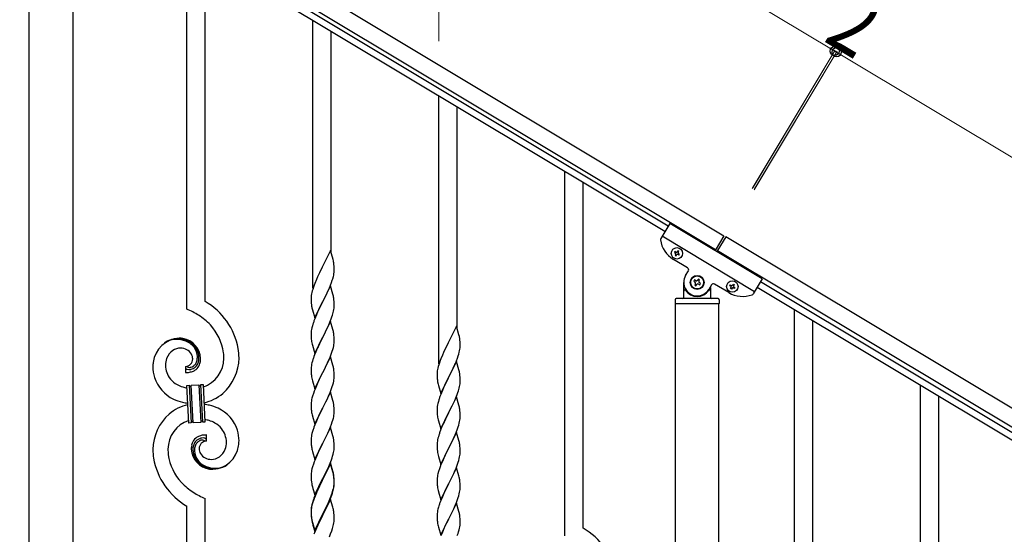
# Model space of a CAD drawing. Units: millimetres. Extents: x 0 to 8280, y 0 to 5795.
# Drawn here: x 844 to 1758, y 2069 to 2547 of the extents above; entities that cross this region are included whole.
import ezdxf

# ---------------------------------------------------------------- set-up
doc = ezdxf.new("R2010")
doc.units = ezdxf.units.MM
doc.layers.add('YKK_A1', color=4, linetype='Continuous', lineweight=30)
doc.layers.add('YKK_D', color=6, linetype='Continuous', lineweight=13)
doc.styles.add('text-b', font='extslim2.shx', dxfattribs={"width": 0.8, "bigfont": 'extfont2.shx'})

msp = doc.modelspace()

# ---------------------------------------------------------------- linework, layer by layer
at = {"layer": 'YKK_A1', "linetype": 'Continuous', "ltscale": 0.5}
for p, q in [((851.33, 2733.94), (1497.66, 2346.2)), ((843.61, 2721.08), (1489.94, 2333.34)), ((1445.87, 2355.12), (931.6, 2663.64)), ((1442.78, 2349.97), (928.51, 2658.49)), ((852.55, 1805.79), (852.55, 2642.81)), ((893.05, 2642.81), (893.05, 1805.79)), ((998.8, 2278.06), (998.8, 2616.33)), ((1015.8, 2285.14), (1015.8, 2606.13)), ((1115.8, 2297.43), (1115.8, 2546.14)), ((1132.8, 2330.34), (1132.8, 2535.94)), ((1232.8, 2227.24), (1232.8, 2475.95)), ((1249.8, 2260.15), (1249.8, 2465.75)), ((1349.8, 2067.5), (1349.8, 2405.76)), ((1366.8, 2074.57), (1366.8, 2395.56)), ((1447.41, 2357.69), (1439.02, 2343.7)), ((1533.16, 2306.25), (1447.41, 2357.69)), ((1525.96, 2294.24), (1440.21, 2345.69)), ((1497.66, 2346.2), (1489.43, 2332.48)), ((1499.37, 2345.18), (1491.14, 2331.46)), ((2397.7, 1806.26), (1499.37, 2345.18)), ((1132.2, 2332.38), (1124.97, 2317.52)), ((1134.59, 2324.25), (1132.2, 2332.38)), ((1454.84, 2332.13), (1454.34, 2331.31)), ((1455.66, 2331.63), (1454.84, 2332.13)), ((2389.98, 1793.4), (1491.66, 2332.31)), ((1134.93, 2322.84), (1134.59, 2324.25)), ((1463.96, 2316.28), (1450.67, 2324.25)), ((1452.2, 2331.47), (1451.71, 2330.65)), ((1451.71, 2330.65), (1452.53, 2330.15)), ((1453.03, 2330.98), (1452.2, 2331.47)), ((1452.86, 2328.84), (1452.37, 2328.01)), ((1452.37, 2328.01), (1453.19, 2327.52)), ((1453.19, 2327.52), (1453.69, 2328.34)), ((1455, 2328.67), (1455.83, 2328.18)), ((1455.17, 2330.81), (1455.66, 2331.63)), ((1456.32, 2329), (1455.5, 2329.49)), ((1455.83, 2328.18), (1456.32, 2329)), ((1124.63, 2316.85), (1122.02, 2311.66)), ((1124.97, 2317.52), (1124.63, 2316.85)), ((1135.58, 2317.97), (1135.47, 2319.38)), ((1135.64, 2316.73), (1135.58, 2317.97)), ((1135.69, 2315), (1135.64, 2316.73)), ((1135.67, 2313.06), (1135.69, 2313.85)), ((1135.69, 2313.85), (1135.69, 2315)), ((1462.08, 2309.24), (1464.65, 2313.53)), ((1119.14, 2305.46), (1117.67, 2301.93)), ((1120.25, 2307.92), (1119.14, 2305.46)), ((1120.92, 2309.36), (1120.25, 2307.92)), ((1122.02, 2311.66), (1120.92, 2309.36)), ((1133.24, 2302.77), (1133.92, 2304.78)), ((1133.92, 2304.78), (1134.38, 2306.26)), ((1134.38, 2306.26), (1134.9, 2308.18)), ((1134.9, 2308.18), (1135.21, 2309.58)), ((1135.21, 2309.58), (1135.45, 2310.93)), ((1135.45, 2310.93), (1135.61, 2312.23)), ((1135.61, 2312.23), (1135.67, 2313.06)), ((1470.3, 2305.08), (1469.63, 2303.95)), ((1471.44, 2304.4), (1470.3, 2305.08)), ((1473.93, 2305.98), (1473.25, 2304.85)), ((1475.06, 2305.3), (1473.93, 2305.98)), ((1474.38, 2304.17), (1475.06, 2305.3)), ((1533.16, 2306.25), (1524.77, 2292.25)), ((1115.72, 2296.41), (1115.3, 2294.95)), ((1116.36, 2298.39), (1115.72, 2296.41)), ((1117.08, 2300.41), (1116.36, 2298.39)), ((1117.67, 2301.93), (1117.08, 2300.41)), ((1132.2, 2299.51), (1124.97, 2284.65)), ((1129.25, 2293.29), (1130.8, 2296.71)), ((1130.8, 2296.71), (1131.24, 2297.71)), ((1131.24, 2297.71), (1132.28, 2300.24)), ((1134.46, 2291.86), (1132.2, 2299.51)), ((1132.28, 2300.24), (1133.24, 2302.77)), ((1460.3, 2288.81), (1460.3, 2302.81)), ((1461.3, 2295.81), (1461.57, 2295.81)), ((1469.63, 2303.95), (1470.76, 2303.27)), ((1471.21, 2301.46), (1470.53, 2300.32)), ((1470.53, 2300.32), (1471.66, 2299.64)), ((1471.66, 2299.64), (1472.34, 2300.78)), ((1474.15, 2301.23), (1475.29, 2300.55)), ((1475.96, 2301.68), (1474.83, 2302.36)), ((1475.29, 2300.55), (1475.96, 2301.68)), ((1486.09, 2300.67), (1483.51, 2296.38)), ((1484.3, 2295.81), (1484.02, 2295.81)), ((1485.3, 2298.26), (1485.3, 2288.81)), ((1502.12, 2293.38), (1488.83, 2301.36)), ((1503.16, 2299.78), (1503.65, 2300.6)), ((1503.98, 2299.29), (1503.16, 2299.78)), ((1503.65, 2300.6), (1504.48, 2300.11)), ((1503.82, 2297.15), (1504.31, 2297.97)), ((1504.64, 2296.65), (1503.82, 2297.15)), ((1505.14, 2297.48), (1504.64, 2296.65)), ((1505.8, 2300.44), (1506.29, 2301.26)), ((1506.29, 2301.26), (1507.11, 2300.77)), ((1507.28, 2297.31), (1506.45, 2297.8)), ((1507.11, 2300.77), (1506.62, 2299.95)), ((1506.95, 2298.63), (1507.77, 2298.13)), ((1507.77, 2298.13), (1507.28, 2297.31)), ((1528.53, 2298.53), (2342.82, 1810.03)), ((1531.62, 2303.68), (2345.9, 1815.18)), ((1114.26, 2288.71), (1114.25, 2288.32)), ((1114.25, 2288.32), (1114.27, 2286.46)), ((1114.3, 2289.53), (1114.26, 2288.71)), ((1114.27, 2286.46), (1114.3, 2285.45)), ((1114.65, 2292.14), (1114.43, 2290.8)), ((1114.94, 2293.52), (1114.65, 2292.14)), ((1115.3, 2294.95), (1114.94, 2293.52)), ((1125.14, 2284.98), (1126.86, 2288.37)), ((1126.86, 2288.37), (1129.25, 2293.29)), ((1134.71, 2290.91), (1134.46, 2291.86)), ((1134.93, 2289.97), (1134.71, 2290.91)), ((1135.58, 2285.1), (1135.47, 2286.51)), ((1452.3, 2286.81), (1452.3, 2283.31)), ((1492.3, 2287.81), (1453.3, 2287.81)), ((1493.3, 2286.81), (1493.3, 2283.31)), ((1114.3, 2285.45), (1114.35, 2284.5)), ((1114.35, 2284.5), (1114.43, 2283.34)), ((1114.6, 2281.75), (1114.74, 2280.76)), ((1114.74, 2280.76), (1114.92, 2279.81)), ((1114.92, 2279.81), (1115.02, 2279.34)), ((1115.02, 2279.34), (1115.23, 2278.4)), ((1115.23, 2278.4), (1115.48, 2277.44)), ((1115.48, 2277.44), (1117.75, 2269.79)), ((1117.75, 2269.79), (1124.97, 2284.65)), ((1121.81, 2278.34), (1120.25, 2275.05)), ((1124.63, 2283.98), (1121.81, 2278.34)), ((1124.97, 2284.65), (1124.63, 2283.98)), ((1124.97, 2284.65), (1125.14, 2284.98)), ((1135.11, 2276.25), (1135.38, 2277.61)), ((1135.38, 2277.61), (1135.57, 2278.93)), ((1135.64, 2283.86), (1135.58, 2285.1)), ((1135.69, 2282.13), (1135.64, 2283.86)), ((1135.67, 2280.18), (1135.69, 2280.98)), ((1135.69, 2280.98), (1135.69, 2282.13)), ((1493.05, 2282.81), (1452.55, 2282.81)), ((1452.55, 1509.07), (1452.55, 2282.81)), ((1492.8, 2282.81), (1452.8, 2282.81)), ((1493.05, 1509.86), (1493.05, 2282.81)), ((1563.3, 1424.32), (1563.3, 2277.68)), ((1117.67, 2269.06), (1116.9, 2267.03)), ((1119.14, 2272.59), (1117.67, 2269.06)), ((1120.25, 2275.05), (1119.14, 2272.59)), ((1131.66, 2265.85), (1132.86, 2268.89)), ((1132.86, 2268.89), (1133.59, 2270.91)), ((1133.59, 2270.91), (1134.08, 2272.4)), ((1134.78, 2274.83), (1135.11, 2276.25)), ((1114.65, 2259.26), (1114.43, 2257.93)), ((1114.94, 2260.65), (1114.65, 2259.26)), ((1115.43, 2262.56), (1114.94, 2260.65)), ((1115.87, 2264.03), (1115.43, 2262.56)), ((1132.2, 2266.64), (1124.97, 2251.78)), ((1128.36, 2258.55), (1129.48, 2260.9)), ((1129.48, 2260.9), (1130.59, 2263.34)), ((1130.59, 2263.34), (1131.66, 2265.85)), ((1134.46, 2259), (1132.2, 2266.64)), ((1134.71, 2258.04), (1134.46, 2259)), ((1249.2, 2262.19), (1241.97, 2247.33)), ((1251.59, 2254.06), (1249.2, 2262.19)), ((1580.3, 1414.12), (1580.3, 2267.48)), ((1114.26, 2255.84), (1114.25, 2255.44)), ((1114.25, 2255.44), (1114.27, 2253.58)), ((1114.3, 2256.66), (1114.26, 2255.84)), ((1114.27, 2253.58), (1114.3, 2252.57)), ((1114.3, 2252.57), (1114.35, 2251.63)), ((1114.35, 2251.63), (1114.45, 2250.19)), ((1114.45, 2250.19), (1114.6, 2248.88)), ((1117.75, 2236.92), (1124.97, 2251.78)), ((1124.81, 2251.45), (1122.02, 2245.92)), ((1124.97, 2251.78), (1124.81, 2251.45)), ((1124.97, 2251.78), (1125.14, 2252.11)), ((1125.14, 2252.11), (1126.86, 2255.5)), ((1126.86, 2255.5), (1128.36, 2258.55)), ((1134.93, 2257.1), (1134.71, 2258.04)), ((1135.58, 2252.23), (1135.47, 2253.65)), ((1135.64, 2250.99), (1135.58, 2252.23)), ((1135.69, 2249.26), (1135.64, 2250.99)), ((1251.93, 2252.65), (1251.59, 2254.06)), ((1114.6, 2248.88), (1114.74, 2247.89)), ((1115.23, 2245.52), (1115.48, 2244.57)), ((1115.48, 2244.57), (1117.75, 2236.92)), ((1120.25, 2242.18), (1118.5, 2238.22)), ((1120.7, 2243.14), (1120.25, 2242.18)), ((1122.02, 2245.92), (1120.7, 2243.14)), ((1133.92, 2239.04), (1134.38, 2240.52)), ((1134.38, 2240.52), (1134.9, 2242.44)), ((1134.9, 2242.44), (1135.21, 2243.84)), ((1135.21, 2243.84), (1135.45, 2245.19)), ((1135.45, 2245.19), (1135.61, 2246.49)), ((1135.61, 2246.49), (1135.67, 2247.32)), ((1135.67, 2247.32), (1135.69, 2248.12)), ((1135.69, 2248.12), (1135.69, 2249.26)), ((1239.02, 2241.47), (1237.92, 2239.17)), ((1241.63, 2246.66), (1239.02, 2241.47)), ((1241.97, 2247.33), (1241.63, 2246.66)), ((1252.21, 2239.39), (1252.45, 2240.74)), ((1252.45, 2240.74), (1252.61, 2242.04)), ((1252.58, 2247.78), (1252.47, 2249.19)), ((1252.64, 2246.54), (1252.58, 2247.78)), ((1252.61, 2242.04), (1252.67, 2242.87)), ((1252.69, 2244.81), (1252.64, 2246.54)), ((1252.67, 2242.87), (1252.69, 2243.66)), ((1252.69, 2243.66), (1252.69, 2244.81)), ((1117.47, 2235.69), (1116.9, 2234.17)), ((1118.5, 2238.22), (1117.47, 2235.69)), ((1132.2, 2233.77), (1124.97, 2218.91)), ((1129.48, 2228.03), (1131.02, 2231.47)), ((1131.02, 2231.47), (1131.87, 2233.49)), ((1131.87, 2233.49), (1133.24, 2237.03)), ((1134.46, 2226.12), (1132.2, 2233.77)), ((1133.24, 2237.03), (1133.92, 2239.04)), ((1234.67, 2231.74), (1234.08, 2230.22)), ((1236.14, 2235.27), (1234.67, 2231.74)), ((1237.25, 2237.73), (1236.14, 2235.27)), ((1237.92, 2239.17), (1237.25, 2237.73)), ((1249.28, 2230.05), (1250.24, 2232.58)), ((1250.24, 2232.58), (1250.92, 2234.59)), ((1250.92, 2234.59), (1251.38, 2236.07)), ((1251.38, 2236.07), (1251.9, 2237.99)), ((1251.9, 2237.99), (1252.21, 2239.39)), ((997.52, 2224.77), (997.52, 2219.14)), ((999.24, 2224.87), (999.2, 2224.91)), ((1114.28, 2223.38), (1114.25, 2222.58)), ((1114.25, 2222.58), (1114.27, 2220.72)), ((1114.34, 2224.21), (1114.28, 2223.38)), ((1114.5, 2225.5), (1114.34, 2224.21)), ((1114.74, 2226.85), (1114.5, 2225.5)), ((1115.05, 2228.25), (1114.74, 2226.85)), ((1115.43, 2229.69), (1115.05, 2228.25)), ((1115.87, 2231.16), (1115.43, 2229.69)), ((1125.14, 2219.24), (1126.86, 2222.63)), ((1126.86, 2222.63), (1128.36, 2225.68)), ((1128.36, 2225.68), (1129.48, 2228.03)), ((1134.71, 2225.17), (1134.46, 2226.12)), ((1134.93, 2224.23), (1134.71, 2225.17)), ((1231.94, 2223.33), (1231.65, 2221.95)), ((1232.3, 2224.76), (1231.94, 2223.33)), ((1232.72, 2226.22), (1232.3, 2224.76)), ((1233.36, 2228.2), (1232.72, 2226.22)), ((1234.08, 2230.22), (1233.36, 2228.2)), ((1249.2, 2229.32), (1241.97, 2214.46)), ((1243.86, 2218.18), (1246.25, 2223.1)), ((1246.25, 2223.1), (1247.8, 2226.52)), ((1247.8, 2226.52), (1248.24, 2227.52)), ((1248.24, 2227.52), (1249.28, 2230.05)), ((1251.46, 2221.67), (1249.2, 2229.32)), ((1114.27, 2220.72), (1114.3, 2219.71)), ((1114.3, 2219.71), (1114.35, 2218.77)), ((1114.35, 2218.77), (1114.43, 2217.6)), ((1114.6, 2216.01), (1114.74, 2215.02)), ((1117.75, 2204.05), (1124.97, 2218.91)), ((1124.63, 2218.24), (1121.81, 2212.6)), ((1124.97, 2218.91), (1124.63, 2218.24)), ((1124.97, 2218.91), (1125.14, 2219.24)), ((1135.45, 2212.32), (1135.61, 2213.62)), ((1135.58, 2219.36), (1135.47, 2220.77)), ((1135.64, 2218.12), (1135.58, 2219.36)), ((1135.61, 2213.62), (1135.67, 2214.45)), ((1135.69, 2216.39), (1135.64, 2218.12)), ((1135.67, 2214.45), (1135.69, 2215.25)), ((1135.69, 2215.25), (1135.69, 2216.39)), ((1231.26, 2218.52), (1231.25, 2218.13)), ((1231.25, 2218.13), (1231.27, 2216.27)), ((1231.3, 2219.34), (1231.26, 2218.52)), ((1231.27, 2216.27), (1231.3, 2215.26)), ((1231.3, 2215.26), (1231.35, 2214.31)), ((1231.35, 2214.31), (1231.43, 2213.15)), ((1231.65, 2221.95), (1231.43, 2220.61)), ((1234.75, 2199.6), (1241.97, 2214.46)), ((1241.63, 2213.79), (1238.81, 2208.15)), ((1241.97, 2214.46), (1241.63, 2213.79)), ((1241.97, 2214.46), (1242.14, 2214.79)), ((1242.14, 2214.79), (1243.86, 2218.18)), ((1251.71, 2220.72), (1251.46, 2221.67)), ((1251.93, 2219.78), (1251.71, 2220.72)), ((1252.58, 2214.91), (1252.47, 2216.32)), ((1252.64, 2213.67), (1252.58, 2214.91)), ((1252.69, 2211.94), (1252.64, 2213.67)), ((998.89, 2207.23), (1000.89, 2207.33)), ((1000.72, 2172.27), (998.89, 2207.23)), ((1000.89, 2207.33), (1002.72, 2172.38)), ((1000.89, 2207.33), (1002.72, 2172.38)), ((1002.89, 2207.44), (1009.87, 2207.8)), ((1004.72, 2172.48), (1002.89, 2207.44)), ((1004.72, 2172.48), (1002.89, 2207.44)), ((1009.87, 2207.8), (1011.71, 2172.85)), ((1009.87, 2207.8), (1011.71, 2172.85)), ((1011.87, 2207.91), (1013.87, 2208.01)), ((1013.7, 2172.95), (1011.87, 2207.91)), ((1013.7, 2172.95), (1011.87, 2207.91)), ((1013.87, 2208.01), (1015.7, 2173.06)), ((1115.23, 2212.66), (1115.55, 2211.46)), ((1115.55, 2211.46), (1117.75, 2204.05)), ((1117.87, 2203.83), (1117.08, 2201.8)), ((1119.14, 2206.85), (1117.87, 2203.83)), ((1120.47, 2209.8), (1119.14, 2206.85)), ((1121.81, 2212.6), (1120.47, 2209.8)), ((1131.87, 2200.62), (1133.24, 2204.16)), ((1133.24, 2204.16), (1133.92, 2206.17)), ((1133.92, 2206.17), (1134.38, 2207.65)), ((1134.38, 2207.65), (1134.9, 2209.57)), ((1134.9, 2209.57), (1135.21, 2210.97)), ((1135.21, 2210.97), (1135.45, 2212.32)), ((1231.6, 2211.56), (1231.74, 2210.57)), ((1231.74, 2210.57), (1231.92, 2209.62)), ((1231.92, 2209.62), (1232.02, 2209.15)), ((1232.02, 2209.15), (1232.23, 2208.21)), ((1232.23, 2208.21), (1232.48, 2207.25)), ((1232.48, 2207.25), (1234.75, 2199.6)), ((1237.25, 2204.86), (1236.14, 2202.4)), ((1238.81, 2208.15), (1237.25, 2204.86)), ((1251.78, 2204.64), (1252.11, 2206.06)), ((1252.11, 2206.06), (1252.38, 2207.42)), ((1252.38, 2207.42), (1252.57, 2208.74)), ((1252.67, 2209.99), (1252.69, 2210.79)), ((1252.69, 2210.79), (1252.69, 2211.94)), ((1680.3, 1869.22), (1680.3, 2207.49)), ((1115.05, 2195.38), (1114.74, 2193.98)), ((1115.57, 2197.31), (1115.05, 2195.38)), ((1116.36, 2199.79), (1115.57, 2197.31)), ((1117.08, 2201.8), (1116.36, 2199.79)), ((1132.2, 2200.9), (1124.97, 2186.04)), ((1129.03, 2194.21), (1129.7, 2195.65)), ((1129.7, 2195.65), (1131.02, 2198.61)), ((1131.02, 2198.61), (1131.87, 2200.62)), ((1134.46, 2193.26), (1132.2, 2200.9)), ((1234.67, 2198.87), (1233.9, 2196.84)), ((1236.14, 2202.4), (1234.67, 2198.87)), ((1249.2, 2196.45), (1241.97, 2181.59)), ((1247.59, 2193.15), (1248.66, 2195.66)), ((1248.66, 2195.66), (1249.86, 2198.7)), ((1251.46, 2188.81), (1249.2, 2196.45)), ((1249.86, 2198.7), (1250.59, 2200.72)), ((1250.59, 2200.72), (1251.08, 2202.21)), ((1697.3, 1876.3), (1697.3, 2197.29)), ((1114.28, 2190.51), (1114.25, 2189.71)), ((1114.25, 2189.71), (1114.27, 2187.85)), ((1114.27, 2187.85), (1114.3, 2186.84)), ((1114.34, 2191.34), (1114.28, 2190.51)), ((1114.3, 2186.84), (1114.35, 2185.9)), ((1114.5, 2192.63), (1114.34, 2191.34)), ((1114.35, 2185.9), (1114.43, 2184.73)), ((1114.74, 2193.98), (1114.5, 2192.63)), ((1117.75, 2171.18), (1124.97, 2186.04)), ((1124.81, 2185.71), (1121.81, 2179.73)), ((1124.97, 2186.04), (1124.81, 2185.71)), ((1124.97, 2186.04), (1125.14, 2186.38)), ((1125.14, 2186.38), (1127.92, 2191.91)), ((1127.92, 2191.91), (1129.03, 2194.21)), ((1134.71, 2192.3), (1134.46, 2193.26)), ((1134.93, 2191.36), (1134.71, 2192.3)), ((1135.58, 2186.49), (1135.47, 2187.91)), ((1135.64, 2185.25), (1135.58, 2186.49)), ((1231.26, 2185.65), (1231.25, 2185.25)), ((1231.3, 2186.47), (1231.26, 2185.65)), ((1231.65, 2189.07), (1231.43, 2187.74)), ((1231.94, 2190.46), (1231.65, 2189.07)), ((1232.43, 2192.37), (1231.94, 2190.46)), ((1232.87, 2193.84), (1232.43, 2192.37)), ((1243.86, 2185.31), (1245.36, 2188.36)), ((1245.36, 2188.36), (1246.48, 2190.71)), ((1246.48, 2190.71), (1247.59, 2193.15)), ((1251.71, 2187.85), (1251.46, 2188.81)), ((1251.93, 2186.91), (1251.71, 2187.85)), ((1114.6, 2183.14), (1114.74, 2182.15)), ((1115.23, 2179.79), (1115.48, 2178.83)), ((1115.48, 2178.83), (1115.55, 2178.59)), ((1115.55, 2178.59), (1117.75, 2171.18)), ((1120.47, 2176.93), (1119.14, 2173.98)), ((1121.81, 2179.73), (1120.47, 2176.93)), ((1134.38, 2174.78), (1134.9, 2176.7)), ((1134.9, 2176.7), (1135.21, 2178.1)), ((1135.21, 2178.1), (1135.45, 2179.45)), ((1135.45, 2179.45), (1135.61, 2180.75)), ((1135.61, 2180.75), (1135.67, 2181.58)), ((1135.69, 2183.52), (1135.64, 2185.25)), ((1135.67, 2181.58), (1135.69, 2182.38)), ((1135.69, 2182.38), (1135.69, 2183.52)), ((1231.25, 2185.25), (1231.27, 2183.39)), ((1231.27, 2183.39), (1231.3, 2182.38)), ((1231.3, 2182.38), (1231.35, 2181.44)), ((1231.35, 2181.44), (1231.45, 2180)), ((1231.45, 2180), (1231.6, 2178.69)), ((1231.6, 2178.69), (1231.74, 2177.7)), ((1234.75, 2166.73), (1241.97, 2181.59)), ((1241.81, 2181.26), (1239.02, 2175.73)), ((1241.97, 2181.59), (1241.81, 2181.26)), ((1241.97, 2181.59), (1242.14, 2181.92)), ((1242.14, 2181.92), (1243.86, 2185.31)), ((1252.58, 2182.04), (1252.47, 2183.46)), ((1252.64, 2180.8), (1252.58, 2182.04)), ((1252.61, 2176.3), (1252.67, 2177.13)), ((1252.69, 2179.07), (1252.64, 2180.8)), ((1252.67, 2177.13), (1252.69, 2177.93)), ((1252.69, 2177.93), (1252.69, 2179.07)), ((1002.72, 2172.38), (1000.72, 2172.27)), ((1011.71, 2172.85), (1004.72, 2172.48)), ((1015.7, 2173.06), (1013.7, 2172.95)), ((1117.67, 2170.45), (1116.9, 2168.43)), ((1119.14, 2173.98), (1117.67, 2170.45)), ((1132.2, 2168.03), (1124.97, 2153.17)), ((1131.02, 2165.74), (1132.28, 2168.76)), ((1134.46, 2160.39), (1132.2, 2168.03)), ((1132.28, 2168.76), (1133.24, 2171.3)), ((1133.24, 2171.3), (1133.92, 2173.3)), ((1133.92, 2173.3), (1134.38, 2174.78)), ((1232.23, 2175.33), (1232.48, 2174.38)), ((1232.48, 2174.38), (1234.75, 2166.73)), ((1235.5, 2168.03), (1234.47, 2165.5)), ((1237.25, 2171.99), (1235.5, 2168.03)), ((1237.7, 2172.95), (1237.25, 2171.99)), ((1239.02, 2175.73), (1237.7, 2172.95)), ((1250.24, 2166.84), (1250.92, 2168.85)), ((1250.92, 2168.85), (1251.38, 2170.33)), ((1251.38, 2170.33), (1251.9, 2172.25)), ((1251.9, 2172.25), (1252.21, 2173.65)), ((1252.21, 2173.65), (1252.45, 2175)), ((1252.45, 2175), (1252.61, 2176.3)), ((1017.07, 2155.51), (1017.07, 2161.15)), ((1114.34, 2158.47), (1114.28, 2157.64)), ((1114.5, 2159.76), (1114.34, 2158.47)), ((1114.74, 2161.12), (1114.5, 2159.76)), ((1115.05, 2162.51), (1114.74, 2161.12)), ((1115.57, 2164.44), (1115.05, 2162.51)), ((1115.87, 2165.42), (1115.57, 2164.44)), ((1125.14, 2153.5), (1129.7, 2162.78)), ((1129.7, 2162.78), (1131.02, 2165.74)), ((1134.71, 2159.43), (1134.46, 2160.39)), ((1134.93, 2158.49), (1134.71, 2159.43)), ((1232.05, 2158.06), (1231.74, 2156.66)), ((1232.43, 2159.5), (1232.05, 2158.06)), ((1232.87, 2160.97), (1232.43, 2159.5)), ((1234.47, 2165.5), (1233.9, 2163.98)), ((1249.2, 2163.58), (1241.97, 2148.72)), ((1246.48, 2157.84), (1248.02, 2161.28)), ((1248.02, 2161.28), (1248.87, 2163.3)), ((1248.87, 2163.3), (1250.24, 2166.84)), ((1251.46, 2155.93), (1249.2, 2163.58)), ((1114.28, 2157.64), (1114.25, 2156.84)), ((1114.25, 2156.84), (1114.27, 2154.98)), ((1114.27, 2154.98), (1114.3, 2153.97)), ((1114.3, 2153.97), (1114.35, 2153.03)), ((1114.35, 2153.03), (1114.43, 2151.86)), ((1117.75, 2138.31), (1124.97, 2153.17)), ((1123.09, 2149.46), (1120.92, 2145.01)), ((1124.81, 2152.84), (1123.09, 2149.46)), ((1124.97, 2153.17), (1124.81, 2152.84)), ((1124.97, 2153.17), (1125.14, 2153.5)), ((1135.58, 2153.63), (1135.47, 2155.04)), ((1135.64, 2152.39), (1135.58, 2153.63)), ((1135.69, 2150.66), (1135.64, 2152.39)), ((1135.67, 2148.71), (1135.69, 2149.51)), ((1135.69, 2149.51), (1135.69, 2150.66)), ((1231.28, 2153.19), (1231.25, 2152.39)), ((1231.25, 2152.39), (1231.27, 2150.53)), ((1231.27, 2150.53), (1231.3, 2149.52)), ((1231.34, 2154.02), (1231.28, 2153.19)), ((1231.3, 2149.52), (1231.35, 2148.58)), ((1231.5, 2155.31), (1231.34, 2154.02)), ((1231.74, 2156.66), (1231.5, 2155.31)), ((1241.97, 2148.72), (1242.14, 2149.05)), ((1242.14, 2149.05), (1243.86, 2152.44)), ((1243.86, 2152.44), (1245.36, 2155.49)), ((1245.36, 2155.49), (1246.48, 2157.84)), ((1251.71, 2154.98), (1251.46, 2155.93)), ((1251.93, 2154.04), (1251.71, 2154.98)), ((1252.58, 2149.17), (1252.47, 2150.58)), ((1252.64, 2147.93), (1252.58, 2149.17)), ((1115.02, 2147.86), (1115.23, 2146.92)), ((1115.23, 2146.92), (1115.55, 2145.72)), ((1115.55, 2145.72), (1117.75, 2138.31)), ((1119.14, 2141.12), (1117.67, 2137.59)), ((1119.8, 2142.6), (1119.14, 2141.12)), ((1120.92, 2145.01), (1119.8, 2142.6)), ((1133.05, 2137.92), (1133.76, 2139.93)), ((1133.76, 2139.93), (1134.23, 2141.42)), ((1134.23, 2141.42), (1134.78, 2143.36)), ((1134.78, 2143.36), (1135.11, 2144.77)), ((1135.11, 2144.77), (1135.38, 2146.14)), ((1135.38, 2146.14), (1135.57, 2147.46)), ((1231.35, 2148.58), (1231.43, 2147.41)), ((1231.6, 2145.82), (1231.74, 2144.83)), ((1232.23, 2142.47), (1232.55, 2141.27)), ((1232.55, 2141.27), (1234.75, 2133.86)), ((1234.75, 2133.86), (1241.97, 2148.72)), ((1238.81, 2142.41), (1237.47, 2139.61)), ((1241.63, 2148.05), (1238.81, 2142.41)), ((1241.97, 2148.72), (1241.63, 2148.05)), ((1251.9, 2139.38), (1252.21, 2140.78)), ((1252.21, 2140.78), (1252.45, 2142.13)), ((1252.45, 2142.13), (1252.61, 2143.43)), ((1252.61, 2143.43), (1252.67, 2144.26)), ((1252.69, 2146.2), (1252.64, 2147.93)), ((1252.67, 2144.26), (1252.69, 2145.06)), ((1252.69, 2145.06), (1252.69, 2146.2)), ((1115.57, 2131.57), (1115.05, 2129.64)), ((1116.36, 2134.05), (1115.57, 2131.57)), ((1117.08, 2136.07), (1116.36, 2134.05)), ((1117.67, 2137.59), (1117.08, 2136.07)), ((1132.2, 2135.16), (1124.97, 2120.3)), ((1132.2, 2134.25), (1124.97, 2119.39)), ((1129.48, 2129.43), (1130.59, 2131.87)), ((1130.59, 2131.87), (1131.87, 2134.88)), ((1131.87, 2134.88), (1133.05, 2137.92)), ((1134.46, 2127.52), (1132.2, 2135.16)), ((1134.4, 2126.85), (1132.2, 2134.25)), ((1234.08, 2131.61), (1233.36, 2129.6)), ((1234.87, 2133.64), (1234.08, 2131.61)), ((1236.14, 2136.66), (1234.87, 2133.64)), ((1237.47, 2139.61), (1236.14, 2136.66)), ((1249.2, 2130.71), (1241.97, 2115.85)), ((1248.87, 2130.43), (1250.24, 2133.97)), ((1251.46, 2123.07), (1249.2, 2130.71)), ((1250.24, 2133.97), (1250.92, 2135.98)), ((1250.92, 2135.98), (1251.38, 2137.46)), ((1251.38, 2137.46), (1251.9, 2139.38)), ((1114.28, 2124.77), (1114.25, 2123.97)), ((1114.25, 2123.97), (1114.27, 2122.11)), ((1114.27, 2122.11), (1114.3, 2121.1)), ((1114.34, 2125.6), (1114.28, 2124.77)), ((1114.5, 2126.89), (1114.34, 2125.6)), ((1114.74, 2128.25), (1114.5, 2126.89)), ((1115.05, 2129.64), (1114.74, 2128.25)), ((1125.14, 2120.64), (1126.86, 2124.02)), ((1126.86, 2124.02), (1128.81, 2128)), ((1128.81, 2128), (1129.48, 2129.43)), ((1134.59, 2126.12), (1134.4, 2126.85)), ((1134.71, 2126.56), (1134.46, 2127.52)), ((1134.93, 2124.71), (1134.59, 2126.12)), ((1134.93, 2125.62), (1134.71, 2126.56)), ((1135.58, 2120.76), (1135.47, 2122.17)), ((1231.5, 2122.44), (1231.34, 2121.15)), ((1231.74, 2123.79), (1231.5, 2122.44)), ((1232.05, 2125.19), (1231.74, 2123.79)), ((1232.57, 2127.12), (1232.05, 2125.19)), ((1233.36, 2129.6), (1232.57, 2127.12)), ((1242.14, 2116.19), (1244.92, 2121.72)), ((1244.92, 2121.72), (1246.03, 2124.02)), ((1246.03, 2124.02), (1246.7, 2125.46)), ((1246.7, 2125.46), (1248.02, 2128.42)), ((1248.02, 2128.42), (1248.87, 2130.43)), ((1251.71, 2122.11), (1251.46, 2123.07)), ((1251.93, 2121.17), (1251.71, 2122.11)), ((1114.3, 2121.1), (1114.35, 2120.16)), ((1114.35, 2120.16), (1114.43, 2118.99)), ((1115.02, 2114.99), (1115.23, 2114.05)), ((1115.23, 2114.05), (1115.55, 2112.85)), ((1115.55, 2112.85), (1115.91, 2111.58)), ((1117.75, 2105.45), (1124.97, 2120.3)), ((1121.36, 2113.08), (1120.25, 2110.71)), ((1122.02, 2113.53), (1120.7, 2110.75)), ((1124.63, 2119.63), (1121.36, 2113.08)), ((1124.63, 2118.72), (1122.02, 2113.53)), ((1124.97, 2120.3), (1124.63, 2119.63)), ((1124.97, 2119.39), (1124.63, 2118.72)), ((1124.97, 2120.3), (1125.14, 2120.64)), ((1134.9, 2110.97), (1135.21, 2112.37)), ((1135.11, 2110.99), (1135.38, 2112.35)), ((1135.21, 2112.37), (1135.45, 2113.72)), ((1135.38, 2112.35), (1135.57, 2113.67)), ((1135.45, 2113.72), (1135.61, 2115.01)), ((1135.58, 2119.84), (1135.47, 2121.25)), ((1135.64, 2119.51), (1135.58, 2120.76)), ((1135.64, 2118.6), (1135.58, 2119.84)), ((1135.61, 2115.01), (1135.67, 2115.84)), ((1135.69, 2117.79), (1135.64, 2119.51)), ((1135.69, 2116.87), (1135.64, 2118.6)), ((1135.67, 2115.84), (1135.69, 2116.64)), ((1135.67, 2114.92), (1135.69, 2115.72)), ((1135.69, 2116.64), (1135.69, 2117.79)), ((1135.69, 2115.72), (1135.69, 2116.87)), ((1231.28, 2120.32), (1231.25, 2119.52)), ((1231.25, 2119.52), (1231.27, 2117.66)), ((1231.27, 2117.66), (1231.3, 2116.65)), ((1231.34, 2121.15), (1231.28, 2120.32)), ((1231.3, 2116.65), (1231.35, 2115.71)), ((1231.35, 2115.71), (1231.43, 2114.54)), ((1231.6, 2112.95), (1231.74, 2111.96)), ((1234.75, 2100.99), (1241.97, 2115.85)), ((1241.81, 2115.52), (1238.81, 2109.54)), ((1241.97, 2115.85), (1241.81, 2115.52)), ((1241.97, 2115.85), (1242.14, 2116.19)), ((1252.58, 2116.3), (1252.47, 2117.72)), ((1252.64, 2115.06), (1252.58, 2116.3)), ((1252.69, 2113.33), (1252.64, 2115.06)), ((1252.69, 2112.19), (1252.69, 2113.33)), ((1115.91, 2111.58), (1117.75, 2105.45)), ((1117.67, 2104.72), (1116.9, 2102.69)), ((1117.87, 2104.31), (1117.08, 2102.28)), ((1119.14, 2108.25), (1117.67, 2104.72)), ((1119.14, 2107.33), (1117.87, 2104.31)), ((1120.25, 2110.71), (1119.14, 2108.25)), ((1120.25, 2109.79), (1119.14, 2107.33)), ((1120.7, 2110.75), (1120.25, 2109.79)), ((1132.28, 2103.03), (1133.24, 2105.56)), ((1132.28, 2102.11), (1133.41, 2105.15)), ((1133.24, 2105.56), (1133.76, 2107.07)), ((1133.41, 2105.15), (1134.08, 2107.14)), ((1133.76, 2107.07), (1134.23, 2108.55)), ((1134.78, 2109.57), (1135.11, 2110.99)), ((1232.23, 2109.6), (1232.48, 2108.64)), ((1232.48, 2108.64), (1232.55, 2108.4)), ((1232.55, 2108.4), (1234.75, 2100.99)), ((1236.14, 2103.79), (1234.67, 2100.26)), ((1237.47, 2106.74), (1236.14, 2103.79)), ((1238.81, 2109.54), (1237.47, 2106.74)), ((1250.92, 2103.11), (1251.38, 2104.59)), ((1251.38, 2104.59), (1251.9, 2106.51)), ((1251.9, 2106.51), (1252.21, 2107.91)), ((1252.21, 2107.91), (1252.45, 2109.26)), ((1252.45, 2109.26), (1252.61, 2110.56)), ((1252.61, 2110.56), (1252.67, 2111.39)), ((1252.67, 2111.39), (1252.69, 2112.19)), ((998.8, 1762.97), (998.8, 2095.14)), ((1015.8, 1752.77), (1015.8, 2102.22)), ((1114.65, 2094.92), (1114.43, 2093.59)), ((1114.74, 2094.46), (1114.5, 2093.11)), ((1114.94, 2096.31), (1114.65, 2094.92)), ((1115.05, 2095.86), (1114.74, 2094.46)), ((1115.43, 2098.21), (1114.94, 2096.31)), ((1115.57, 2097.79), (1115.05, 2095.86)), ((1115.87, 2099.68), (1115.43, 2098.21)), ((1116.36, 2100.26), (1115.57, 2097.79)), ((1117.08, 2102.28), (1116.36, 2100.26)), ((1132.2, 2101.38), (1124.97, 2086.52)), ((1125.14, 2087.77), (1128.36, 2094.21)), ((1128.36, 2094.21), (1129.7, 2097.04)), ((1128.36, 2093.29), (1129.25, 2095.16)), ((1129.25, 2095.16), (1130.8, 2098.58)), ((1129.7, 2097.04), (1131.02, 2100)), ((1130.8, 2098.58), (1131.24, 2099.58)), ((1131.02, 2100), (1132.28, 2103.03)), ((1131.24, 2099.58), (1132.28, 2102.11)), ((1134.33, 2094.22), (1132.2, 2101.38)), ((1134.4, 2093.98), (1134.33, 2094.22)), ((1232.57, 2094.25), (1232.05, 2092.32)), ((1232.87, 2095.23), (1232.57, 2094.25)), ((1234.67, 2100.26), (1233.9, 2098.24)), ((1249.2, 2097.84), (1241.97, 2082.98)), ((1246.7, 2092.59), (1248.02, 2095.55)), ((1248.02, 2095.55), (1249.28, 2098.57)), ((1251.46, 2090.2), (1249.2, 2097.84)), ((1249.28, 2098.57), (1250.24, 2101.11)), ((1250.24, 2101.11), (1250.92, 2103.11)), ((1114.26, 2091.5), (1114.25, 2091.1)), ((1114.25, 2091.1), (1114.27, 2089.24)), ((1114.28, 2090.98), (1114.25, 2090.18)), ((1114.25, 2090.18), (1114.27, 2088.32)), ((1114.3, 2092.31), (1114.26, 2091.5)), ((1114.27, 2089.24), (1114.3, 2088.23)), ((1114.27, 2088.32), (1114.3, 2087.31)), ((1114.34, 2091.81), (1114.28, 2090.98)), ((1114.3, 2088.23), (1114.35, 2087.29)), ((1114.3, 2087.31), (1114.35, 2086.37)), ((1114.5, 2093.11), (1114.34, 2091.81)), ((1114.35, 2087.29), (1114.43, 2086.13)), ((1114.35, 2086.37), (1114.43, 2085.21)), ((1117.75, 2072.58), (1124.97, 2087.43)), ((1117.75, 2071.66), (1124.97, 2086.52)), ((1124.81, 2086.19), (1122.02, 2080.65)), ((1124.97, 2086.52), (1124.81, 2086.19)), ((1124.97, 2087.43), (1125.14, 2087.77)), ((1124.97, 2086.52), (1125.14, 2086.85)), ((1125.14, 2086.85), (1126.86, 2090.24)), ((1126.86, 2090.24), (1128.36, 2093.29)), ((1134.71, 2092.78), (1134.4, 2093.98)), ((1134.93, 2091.84), (1134.71, 2092.78)), ((1135.58, 2086.97), (1135.47, 2088.38)), ((1135.64, 2085.73), (1135.58, 2086.97)), ((1135.69, 2084), (1135.64, 2085.73)), ((1231.28, 2087.45), (1231.25, 2086.65)), ((1231.25, 2086.65), (1231.27, 2084.79)), ((1231.34, 2088.28), (1231.28, 2087.45)), ((1231.5, 2089.57), (1231.34, 2088.28)), ((1231.74, 2090.93), (1231.5, 2089.57)), ((1232.05, 2092.32), (1231.74, 2090.93)), ((1242.14, 2083.31), (1246.7, 2092.59)), ((1251.71, 2089.24), (1251.46, 2090.2)), ((1251.93, 2088.3), (1251.71, 2089.24)), ((1114.6, 2084.53), (1114.74, 2083.55)), ((1114.97, 2081.44), (1115.23, 2080.27)), ((1115.23, 2081.18), (1115.55, 2079.98)), ((1115.23, 2080.27), (1115.48, 2079.31)), ((1115.48, 2079.31), (1115.99, 2077.53)), ((1115.55, 2079.98), (1117.75, 2072.58)), ((1115.99, 2077.53), (1117.75, 2071.66)), ((1120.47, 2077.4), (1119.14, 2074.46)), ((1122.02, 2080.65), (1120.47, 2077.4)), ((1134.78, 2076.7), (1135.11, 2078.12)), ((1135.11, 2078.12), (1135.38, 2079.48)), ((1135.38, 2079.48), (1135.57, 2080.8)), ((1135.67, 2082.05), (1135.69, 2082.85)), ((1135.69, 2082.85), (1135.69, 2084)), ((1231.27, 2084.79), (1231.3, 2083.78)), ((1231.3, 2083.78), (1231.35, 2082.84)), ((1231.35, 2082.84), (1231.43, 2081.67)), ((1232.02, 2077.67), (1232.23, 2076.73)), ((1232.23, 2076.73), (1232.55, 2075.53)), ((1234.75, 2068.12), (1241.97, 2082.98)), ((1240.09, 2079.27), (1237.92, 2074.82)), ((1241.81, 2082.65), (1240.09, 2079.27)), ((1241.97, 2082.98), (1241.81, 2082.65)), ((1241.97, 2082.98), (1242.14, 2083.31)), ((1252.11, 2074.58), (1252.38, 2075.95)), ((1252.38, 2075.95), (1252.57, 2077.27)), ((1252.58, 2083.44), (1252.47, 2084.85)), ((1252.64, 2082.2), (1252.58, 2083.44)), ((1252.69, 2080.47), (1252.64, 2082.2)), ((1252.67, 2078.52), (1252.69, 2079.32)), ((1252.69, 2079.32), (1252.69, 2080.47)), ((1117.47, 2070.42), (1116.9, 2068.9)), ((1119.14, 2074.46), (1117.47, 2070.42)), ((1131.24, 2066.71), (1132.28, 2069.24)), ((1132.28, 2069.24), (1133.41, 2072.28)), ((1133.41, 2072.28), (1134.08, 2074.27)), ((1232.55, 2075.53), (1234.75, 2068.12)), ((1236.14, 2070.93), (1234.67, 2067.4)), ((1236.8, 2072.41), (1236.14, 2070.93)), ((1237.92, 2074.82), (1236.8, 2072.41)), ((1250.05, 2067.73), (1250.76, 2069.74)), ((1250.76, 2069.74), (1251.23, 2071.23)), ((1251.23, 2071.23), (1251.78, 2073.17)), ((1251.78, 2073.17), (1252.11, 2074.58))]:
    msp.add_line(p, q, dxfattribs=at)
for centre, radius in [((1454.01, 2329.82), 5.3), ((1472.8, 2302.81), 6.5), ((1472.8, 2302.81), 6), ((1505.47, 2298.96), 5.3)]:
    msp.add_circle(centre, radius, dxfattribs=at)
for centre, radius, start, end in [((1440.73, 2342.67), 2, 149.04, 187.53995), ((1463.53, 2345.69), 25, 187.53995, 239.04), ((1093.46, 2314.13), 42.37, 9.56725, 11.859), ((1452.04, 2329.33), 0.96, 329.04, 59.04), ((1453.52, 2331.8), 0.96, 239.04, 329.04), ((1454.51, 2327.85), 0.96, 59.04, 149.04), ((1455.99, 2330.32), 0.96, 149.04, 239.04), ((1090.61, 2314.53), 45.12, 6.17603, 8.46779), ((1462.93, 2314.56), 2, 329.04, 59.04), ((1472.8, 2302.81), 12.5, 149.04, 329.04), ((1472.12, 2305.53), 1.32, 239.04, 329.04), ((1461.3, 2294.81), 1, 90, 180), ((1461.57, 2295.31), 0.5, 33.74899, 90), ((1472.8, 2302.81), 13, 213.74899, 326.25101), ((1470.08, 2302.13), 1.32, 329.04, 59.04), ((1473.47, 2300.1), 1.32, 59.04, 149.04), ((1475.51, 2303.49), 1.32, 149.04, 239.04), ((1484.02, 2295.31), 0.5, 90, 146.25101), ((1484.3, 2294.81), 1, 0, 90), ((1487.8, 2299.64), 2, 59.04, 149.04), ((1503.49, 2298.46), 0.96, 329.04, 59.04), ((1504.97, 2300.93), 0.96, 239.04, 329.04), ((1505.96, 2296.98), 0.96, 59.04, 149.04), ((1507.44, 2299.45), 0.96, 149.04, 239.04), ((1146.24, 2286.91), 32.04, 173.03232, 175.32407), ((1093.46, 2281.26), 42.37, 9.56725, 11.859), ((1090.61, 2281.66), 45.12, 6.17603, 8.46779), ((1453.3, 2286.81), 1, 90, 180), ((1459.3, 2288.81), 1, 270, 0), ((1486.3, 2288.81), 1, 180, 270), ((1492.3, 2286.81), 1, 0, 90), ((1514.98, 2314.82), 25, 239.04, 290.54005), ((1523.05, 2293.28), 2, 290.54005, 329.04), ((968.82, 2206.57), 77.52, 58.09207, 67.25451), ((984.02, 2230.16), 63.51, 10.35161, 59.98129), ((1154.26, 2286.79), 39.98, 184.9569, 187.24866), ((1104.25, 2282.18), 31.49, 354.07159, 356.36334), ((1452.8, 2283.31), 0.5, 180, 270), ((1492.8, 2283.31), 0.5, 270, 0), ((970.31, 2213.58), 70.83, 44.66413, 56.11375), ((1073.68, 2291.11), 63.23, 342.78424, 345.07599), ((984.58, 2230.33), 48.94, 8.34117, 42.46423), ((1191.5, 2239.78), 79.42, 159.93435, 162.22611), ((993.14, 2225.25), 25.8, 93.32071, 172.51621), ((990.9, 2227.27), 23.35, 100.22055, 123.06293), ((990.48, 2223.81), 26.37, 101.45833, 110.62077), ((989.04, 2226.05), 23.91, 58.32221, 99.13811), ((990.26, 2227.69), 22.83, 55.80231, 98.83418), ((990.92, 2220.84), 30.18, 81.75927, 88.6327), ((991.84, 2231.18), 19.82, 2.93287, 80.09305), ((1146.24, 2254.04), 32.04, 173.03232, 175.32407), ((1093.34, 2248.39), 42.49, 9.53591, 11.82766), ((1090.73, 2248.79), 45, 6.19632, 8.48807), ((1210.46, 2243.94), 42.37, 9.56725, 11.859), ((1207.61, 2244.34), 45.12, 6.17603, 8.46779), ((990.01, 2228.73), 21.64, 114.03797, 123.20041), ((993.27, 2228.14), 13.7, 90.92404, 122.80248), ((993.05, 2230.02), 11.82, 31.66932, 89.96618), ((990.06, 2230.11), 19.96, 38.67582, 54.69252), ((992.32, 2232.39), 17.81, 0.98782, 52.79888), ((991.99, 2233.05), 16.65, 3.05544, 34.93388), ((972.81, 2230.47), 74.52, 1.69315, 8.56658), ((1174.1, 2258.95), 60.39, 190.55951, 192.85127), ((999.6, 2225.52), 20.66, 160.79961, 179.0953), ((994.93, 2226.59), 15.91, 124.79717, 158.92023), ((997.28, 2231.83), 7.06, 271.94675, 359.15238), ((994.48, 2231.43), 9.87, 1.71703, 29.08813), ((995.63, 2233.36), 13, 343.25523, 359.27192), ((990.03, 2233.19), 18.61, 0.00912, 2.30088), ((988.66, 2232.95), 21.47, 354.73444, 359.31749), ((962.14, 2233.57), 49.51, 356.11598, 358.40773), ((1004.82, 2232.6), 28.47, 288.78486, 359.66823), ((1002.19, 2233.35), 45.11, 311.69156, 359.13068), ((970.79, 2231.28), 62.52, 1.05985, 5.64291), ((1191.5, 2206.92), 79.42, 159.93435, 162.22611), ((1016.67, 2223.37), 49.39, 173.90791, 178.49096), ((1009.54, 2225.39), 42.25, 180.97488, 194.7094), ((1000.62, 2226.5), 21.69, 181.73423, 218.09534), ((998.85, 2223.81), 1.33, 181.57539, 199.87108), ((999.38, 2224.13), 1.94, 203.42067, 212.58311), ((999.52, 2224.36), 2.18, 215.66777, 222.5412), ((1000.37, 2225.34), 3.48, 224.95022, 229.53328), ((1000.38, 2225.61), 3.7, 232.11445, 236.6975), ((1000.92, 2226.74), 4.94, 238.78071, 243.36376), ((1000.78, 2226.85), 4.97, 245.32919, 252.20263), ((1001.58, 2227.33), 3.4, 226.51131, 265.10349), ((1000.94, 2228.13), 6.24, 254.40477, 279.51397), ((1001.48, 2229.5), 5.56, 268.11121, 274.98464), ((1001.3, 2229.49), 5.56, 276.75289, 283.62632), ((997.58, 2243.78), 22.25, 281.37874, 283.6705), ((1000.53, 2231.73), 7.92, 285.26046, 301.27715), ((1000.26, 2231.66), 9.84, 285.20418, 332.64329), ((999.43, 2232.55), 9.21, 304.50289, 322.79857), ((998.06, 2232.99), 10.58, 325.36923, 341.38592), ((999.89, 2230.84), 11.65, 310.46426, 337.83535), ((996.69, 2232.68), 13.5, 335.76388, 344.92632), ((994.81, 2232.73), 15.33, 346.5526, 353.42603), ((994.67, 2232.23), 17.03, 340.14634, 347.01977), ((988.73, 2232.82), 22.95, 348.90607, 353.48912), ((1093.46, 2215.52), 42.37, 9.56725, 11.859), ((1090.61, 2215.92), 45.12, 6.17603, 8.46779), ((1001.95, 2225.96), 35.15, 198.75741, 243.99714), ((1002.49, 2229.76), 25.21, 221.30967, 239.60535), ((996.58, 2269.64), 50.51, 271.06686, 273.35861), ((994.61, 2266.3), 47.35, 275.98289, 278.27465), ((997.38, 2241.33), 22.24, 280.47205, 285.0551), ((998.44, 2235.88), 16.72, 286.39497, 293.26841), ((999.01, 2233.28), 14.11, 295.31367, 306.76329), ((1154.38, 2221.05), 40.1, 184.93791, 187.22967), ((1174.1, 2226.09), 60.39, 190.55951, 192.85127), ((1263.24, 2216.72), 32.04, 173.03232, 175.32407), ((1271.26, 2216.6), 39.98, 184.9569, 187.24866), ((1210.46, 2211.07), 42.37, 9.56725, 11.859), ((1207.61, 2211.47), 45.12, 6.17603, 8.46779), ((1006.6, 2239.87), 36.05, 242.10391, 251.26635), ((1007.96, 2251.26), 47.33, 254.13656, 259.10899), ((1002.18, 2207.42), 1.3, 183.82905, 206.67143), ((1002.08, 2207.43), 1.22, 209.47499, 236.84608), ((1001.91, 2207.27), 0.988, 239.981, 271.85944), ((1001.87, 2207.29), 1.01, 274.12597, 296.96835), ((1001.79, 2207.34), 1.1, 299.49749, 333.62056), ((1001.64, 2207.38), 1.25, 335.05202, 2.42312), ((1011.02, 2207.86), 1.14, 182.69188, 245.26086), ((1010.9, 2207.76), 1.01, 249.05747, 271.89984), ((1010.85, 2207.74), 0.996, 274.62489, 317.65676), ((1010.67, 2207.85), 1.2, 319.62971, 2.66157), ((1190.68, 2220.92), 63.23, 342.78424, 345.07599), ((1221.25, 2211.99), 31.49, 354.07159, 356.36334), ((1006.14, 2230.47), 40.34, 282.33811, 310.23726), ((1308.5, 2169.59), 79.42, 159.93435, 162.22611), ((1008.45, 2149.82), 40.34, 102.33737, 130.23524), ((1008.19, 2243.85), 54, 246.36546, 255.5279), ((1010.39, 2268.14), 78.17, 258.42341, 262.18445), ((1004.2, 2112.14), 78.17, 78.42348, 82.18511), ((1006.4, 2136.44), 54, 66.36546, 75.5279), ((1012.64, 2154.32), 35.15, 18.75728, 63.99701), ((1093.46, 2182.65), 42.37, 9.56725, 11.859), ((1090.61, 2183.05), 45.12, 6.17603, 8.46779), ((1263.24, 2183.85), 32.04, 173.03232, 175.32407), ((1210.34, 2178.2), 42.49, 9.53591, 11.82766), ((1012.4, 2146.93), 45.11, 131.69177, 179.13089), ((1154.26, 2188.19), 39.98, 184.9569, 187.24866), ((1174.1, 2193.22), 60.39, 190.55951, 192.85127), ((1291.1, 2188.76), 60.39, 190.55951, 192.85127), ((1207.73, 2178.6), 45, 6.19632, 8.48807), ((1009.77, 2147.68), 28.47, 108.78691, 179.66852), ((1003.95, 2172.42), 1.23, 138.99058, 182.02245), ((1003.75, 2172.52), 1.01, 94.94054, 135.75643), ((1003.67, 2172.49), 1.04, 45.10647, 90.3462), ((1003.49, 2172.4), 1.23, 3.69361, 42.28579), ((1012.97, 2172.89), 1.26, 145.54584, 181.90695), ((1012.72, 2173.03), 0.982, 94.22288, 143.85256), ((1012.68, 2173.02), 0.988, 59.86827, 91.74671), ((1012.54, 2172.89), 1.17, 3.09982, 57.08275), ((1006.64, 2129.02), 47.32, 74.14653, 79.11977), ((1007.99, 2140.41), 36.05, 62.10383, 71.26627), ((1012.1, 2150.52), 25.21, 41.30912, 59.60481), ((1191.5, 2141.18), 79.42, 159.93435, 162.22611), ((1014.5, 2149.6), 11.41, 130.21049, 159.83814), ((1014.33, 2148.62), 9.84, 105.20305, 152.64217), ((1015.58, 2147.01), 14.11, 115.31192, 126.76155), ((1016.15, 2144.4), 16.72, 106.39497, 113.26841), ((1017.21, 2138.96), 22.24, 100.47276, 105.05582), ((1017.02, 2136.5), 22.25, 101.40388, 103.69563), ((1013.65, 2152.16), 6.24, 74.40894, 99.51814), ((1019.98, 2113.98), 47.35, 95.98289, 98.27465), ((1018.01, 2110.64), 50.51, 91.06677, 93.35853), ((1013.3, 2152.07), 6.43, 67.02835, 71.6114), ((1013.97, 2153.78), 21.69, 1.73306, 38.09417), ((1005.05, 2154.89), 42.25, 0.97488, 14.7094), ((1093.46, 2149.78), 42.37, 9.56725, 11.859), ((1308.5, 2136.73), 79.42, 159.93435, 162.22611), ((1042.89, 2147.37), 39.94, 176.6762, 178.96796), ((1026.21, 2147.56), 23.29, 170.18316, 174.76621), ((1020.17, 2148.09), 17.25, 161.60653, 168.47996), ((1025.93, 2147.33), 21.47, 174.73409, 179.31715), ((1019.78, 2147.55), 15.34, 166.55639, 173.42982), ((1017.9, 2147.6), 13.5, 155.76031, 164.92275), ((1018.96, 2146.93), 13, 163.25523, 179.27192), ((1017.45, 2146.86), 11.59, 147.06422, 160.79874), ((1014.84, 2148.13), 8.71, 126.42849, 144.72417), ((1014.11, 2148.49), 8, 105.505, 123.80069), ((1017.31, 2148.46), 7.06, 91.946, 179.15163), ((1013.94, 2147.88), 8.55, 100.98866, 103.28041), ((1013.35, 2149.94), 6.42, 94.79196, 99.37501), ((1013.05, 2152.45), 3.89, 79.63493, 93.36946), ((1013, 2152.97), 3.39, 49.91138, 77.28247), ((1010.55, 2150.38), 6.95, 45.92872, 48.22047), ((1013.68, 2153.46), 5, 60.18801, 64.77106), ((1013.15, 2153), 5.67, 55.55615, 57.8479), ((1014.21, 2154.81), 3.59, 48.68051, 53.26356), ((1014.22, 2155.09), 3.37, 41.03416, 45.61721), ((1015.08, 2156), 2.13, 30.93534, 37.80877), ((1015.68, 2156.45), 1.38, 2.61824, 27.72743), ((1021.8, 2154.65), 25.4, 272.60101, 351.79652), ((1014.99, 2154.77), 20.66, 340.80017, 359.09585), ((1008.96, 2156.28), 38.34, 352.13198, 359.00542), ((1154.26, 2155.32), 39.98, 184.9569, 187.24866), ((1175.17, 2159.56), 61.29, 188.71993, 191.01168), ((1090.73, 2150.18), 45, 6.19632, 8.48807), ((1210.46, 2145.33), 42.37, 9.56725, 11.859), ((1207.61, 2145.73), 45.12, 6.17603, 8.46779), ((1034.14, 2149.01), 66.86, 181.19657, 188.07), ((1043.8, 2149), 62.52, 181.06026, 185.64332), ((1030.01, 2149.96), 48.94, 188.34153, 222.46459), ((1022.64, 2149), 19.7, 182.653, 261.8485), ((1022.27, 2147.9), 17.81, 180.98815, 232.79921), ((1024.56, 2147.09), 18.6, 180.00943, 182.30119), ((1022.6, 2147.23), 16.65, 183.05646, 214.9349), ((1019.85, 2148.79), 9.6, 181.36139, 210.98904), ((1021.64, 2150.45), 12, 213.38278, 269.52776), ((1021.12, 2152.74), 14.3, 271.67125, 303.54969), ((1019.25, 2153.99), 16.4, 306.6003, 338.47874), ((1104.25, 2150.71), 31.49, 354.07159, 356.36334), ((1271.38, 2150.86), 40.1, 184.93791, 187.22967), ((1291.1, 2155.9), 60.39, 190.55951, 192.85127), ((1031.47, 2150.75), 64.5, 189.92903, 239.55871), ((1024.54, 2150.18), 19.97, 218.66983, 234.68652), ((1024.33, 2152.6), 22.83, 235.80102, 278.83289), ((1025.55, 2154.23), 23.91, 238.32321, 279.1391), ((1023.69, 2153.02), 23.35, 280.22357, 303.06594), ((1024.11, 2156.47), 26.37, 281.45441, 290.61685), ((1024.58, 2151.55), 21.64, 294.04654, 303.20898), ((1023.26, 2155.23), 25.95, 262.43494, 269.30837), ((1093.46, 2116.91), 42.37, 9.56725, 11.859), ((1093.46, 2116), 42.37, 9.56725, 11.859), ((1090.73, 2117.31), 45, 6.19632, 8.48807), ((1090.61, 2116.4), 45.12, 6.17603, 8.46779), ((1044.29, 2166.7), 70.83, 224.66249, 236.11211), ((1154.26, 2122.45), 39.98, 184.9569, 187.24866), ((1175.05, 2126.69), 61.16, 188.73999, 191.03175), ((1104.25, 2116.92), 31.49, 354.07159, 356.36334), ((1271.26, 2118), 39.98, 184.9569, 187.24866), ((1210.46, 2112.46), 42.37, 9.56725, 11.859), ((1207.61, 2112.86), 45.12, 6.17603, 8.46779), ((1045.77, 2173.71), 77.52, 238.09168, 247.25412), ((1073.68, 2125.85), 63.23, 342.78424, 345.07599), ((1074.19, 2126.38), 62.63, 343.45857, 345.75033), ((1291.1, 2123.03), 60.39, 190.55951, 192.85127), ((1191.5, 2075.44), 79.42, 159.93435, 162.22611), ((1308.5, 2070.99), 79.42, 159.93435, 162.22611), ((1146.24, 2089.7), 32.04, 173.03232, 175.32407), ((1154.38, 2089.58), 40.1, 184.93791, 187.22967), ((1154.26, 2088.66), 39.98, 184.9569, 187.24866), ((1093.46, 2083.13), 42.37, 9.56725, 11.859), ((1090.61, 2083.53), 45.12, 6.17603, 8.46779), ((1210.46, 2079.59), 42.37, 9.56725, 11.859), ((1207.73, 2079.99), 45, 6.19632, 8.48807), ((1169.15, 2091.78), 55.16, 188.50857, 190.80032), ((1174.1, 2094.61), 60.39, 190.55951, 192.85127), ((1073.68, 2092.98), 63.23, 342.78424, 345.07599), ((1104.25, 2084.05), 31.49, 354.07159, 356.36334), ((1271.26, 2085.13), 39.98, 184.9569, 187.24866), ((1292.17, 2089.37), 61.29, 188.71993, 191.01168), ((1221.25, 2080.52), 31.49, 354.07159, 356.36334), ((1335.02, 2019.59), 63.51, 10.35161, 59.98129)]:
    msp.add_arc(centre, radius, start, end, dxfattribs=at)
at = {"layer": 'YKK_D'}
for p, q in [((884.26, 2947.42), (1600.55, 2517.71)), ((1232.8, 2526.95), (1232.8, 2624.81)), ((1523.9, 2389.94), (1601.06, 2518.57)), ((1524.41, 2390.8), (1601.06, 2518.57)), ((1525.61, 2388.91), (1602.78, 2517.54)), ((1526.13, 2389.77), (1602.77, 2517.54)), ((1602.26, 2516.68), (1600.54, 2517.71)), ((2500.58, 1977.77), (1602.26, 2516.68))]:
    msp.add_line(p, q, dxfattribs=at)
at = {"layer": 'YKK_D', "linetype": 'ByBlock', "lineweight": -2}
for centre in [(1600.54, 2517.71), (1600.55, 2517.71), (1602.26, 2516.68), (1602.26, 2516.68)]:
    msp.add_circle(centre, 4.25, dxfattribs=at)

# ---------------------------------------------------------------- texts
at = {"layer": 'YKK_D', "style": 'text-b', "width": 0.8}
msp.add_text('2', height=60, rotation=329.04149, dxfattribs=at).set_placement((1588.97, 2527.57))

doc.saveas('drawing.dxf')
